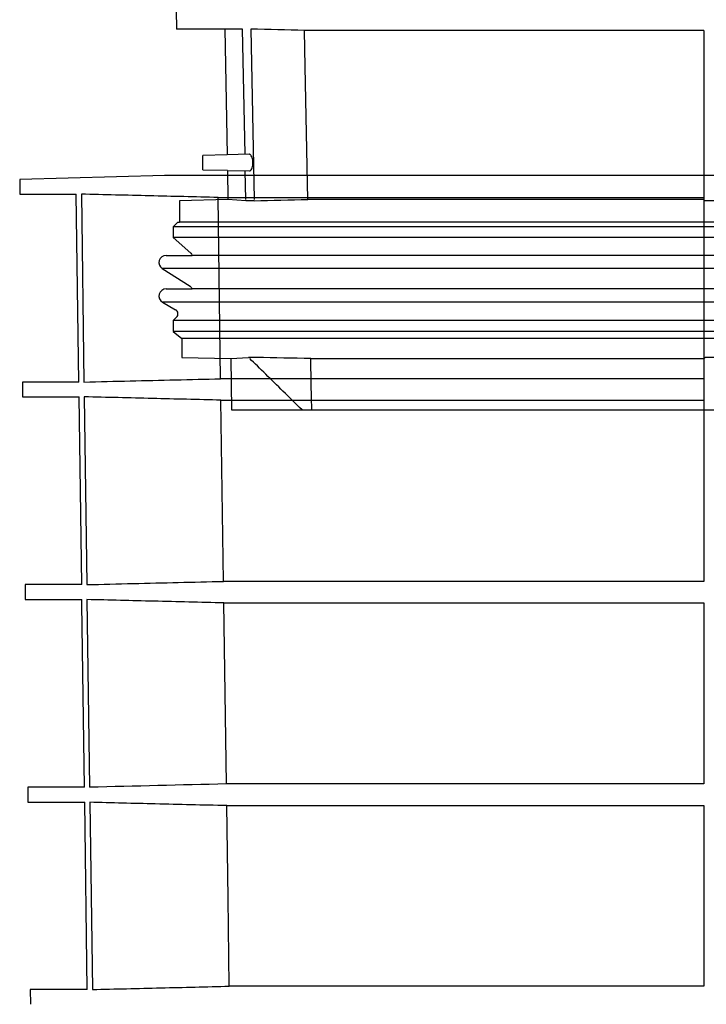
# Model space of a CAD drawing. Units: millimetres. Extents: x 10240 to 35159, y 10846 to 18721.
# Drawn here: x 14591 to 14735, y 14642 to 14849 of the extents above; entities that cross this region are included whole.
import ezdxf

# ---------------------------------------------------------------- set-up
doc = ezdxf.new("R2010")
doc.units = ezdxf.units.MM
doc.layers.add('DUENN-18', color=94, linetype='Continuous')
doc.layers.add('SICHTBAR', color=7, linetype='Continuous')

msp = doc.modelspace()

# ---------------------------------------------------------------- linework, layer by layer
at = {"layer": 'DUENN-18'}
for p, q in [((14637.92, 14847.06), (14634.19, 14847.06)), ((14638.42, 14820.73), (14637.92, 14847.06)), ((14639.66, 14847.06), (14640.35, 14811.23)), ((14734.83, 14846.79), (14650.92, 14846.79)), ((14734.83, 14846.79), (14734.83, 14811.23)), ((14639.28, 14820.75), (14634.65, 14820.63)), ((14634.7, 14817.36), (14639.34, 14817.24)), ((14638.6, 14811.23), (14638.48, 14817.26)), ((14604.02, 14812.35), (14604.57, 14772.84)), ((14632.74, 14811.66), (14734.83, 14811.66)), ((14633.28, 14773.53), (14632.74, 14811.66)), ((14734.83, 14811.66), (14734.83, 14773.53)), ((14809.58, 14806.49), (14624.66, 14806.49)), ((14809.58, 14805.49), (14623.33, 14805.49)), ((14809.58, 14803.24), (14623.33, 14803.24)), ((14991.88, 14799.48), (14627.29, 14799.48)), ((14809.58, 14796.72), (14621.03, 14796.72)), ((14991.88, 14792.43), (14627.29, 14792.43)), ((14809.58, 14789.64), (14621.08, 14789.64)), ((14809.58, 14785.76), (14623.33, 14785.76)), ((14809.58, 14783.49), (14623.33, 14783.49)), ((14809.58, 14781.99), (14625.16, 14781.99)), ((14734.83, 14777.76), (14734.83, 14766.99)), ((14734.83, 14773.53), (14633.28, 14773.53)), ((14604.61, 14769.73), (14605.16, 14730.23)), ((14633.35, 14769.03), (14734.83, 14769.03)), ((14633.89, 14730.92), (14633.35, 14769.03)), ((14734.83, 14769.03), (14734.83, 14730.92)), ((14734.83, 14730.92), (14633.89, 14730.92)), ((14605.2, 14727.09), (14605.75, 14687.62)), ((14633.95, 14726.39), (14734.83, 14726.39)), ((14634.5, 14688.31), (14633.95, 14726.39)), ((14734.83, 14726.39), (14734.83, 14688.31)), ((14734.83, 14688.31), (14634.5, 14688.31)), ((14605.8, 14684.45), (14606.35, 14645.08)), ((14634.56, 14683.75), (14734.83, 14683.75)), ((14734.83, 14683.75), (14734.83, 14645.78)), ((14734.83, 14645.78), (14635.1, 14645.78))]:
    msp.add_line(p, q, dxfattribs=at)
at = {"layer": 'DUENN-18', "flags": 128}
for points in [[(14651.6, 14811.23), (14651.33, 14825.17), (14651.07, 14839.11), (14650.92, 14846.79)], [(14652.46, 14766.99), (14652.41, 14769.69), (14652.35, 14772.38), (14652.25, 14777.76)], [(14635.1, 14645.78), (14634.84, 14664.29), (14634.56, 14683.75)]]:
    msp.add_lwpolyline(points, dxfattribs=at)
at = {"layer": 'DUENN-18'}
for points in [[(14650.92, 14846.79), (14647.17, 14846.88), (14643.42, 14846.97), (14639.66, 14847.06)], [(14634.5, 14688.31), (14624.91, 14688.08), (14615.33, 14687.85), (14605.75, 14687.62)]]:
    msp.add_open_spline(points, degree=3, dxfattribs=at)
for points, knots in [([(14639.34, 14817.24), (14639.43, 14817.26), (14639.61, 14817.29), (14639.84, 14817.63), (14640.01, 14818.12), (14640.09, 14818.7), (14640.07, 14819.28), (14639.99, 14819.8), (14639.84, 14820.26), (14639.63, 14820.58), (14639.43, 14820.76), (14639.31, 14820.73), (14639.28, 14820.72)], [0, 0, 0, 0, 0.115242, 0.234853, 0.348059, 0.451517, 0.547374, 0.640979, 0.737713, 0.841462, 0.953721, 1, 1, 1, 1]), ([(14632.74, 14811.66), (14627.95, 14811.77), (14623.15, 14811.89), (14618.36, 14812), (14613.58, 14812.12), (14608.8, 14812.23), (14604.02, 14812.35)], [0, 0, 0, 0, 0.01439349, 0.01439349, 0.01439349, 0.0287432, 0.0287432, 0.0287432, 0.0287432]), ([(14650.4, 14766.99), (14649.06, 14768.3), (14647.73, 14769.61), (14646.39, 14770.92), (14645.19, 14772.1), (14643.99, 14773.29), (14642.79, 14774.47), (14641.58, 14775.66), (14640.38, 14776.84), (14639.43, 14777.76)], [0, 0, 0, 0, 0.00560492, 0.00560492, 0.00560492, 0.0106699, 0.0106699, 0.0106699, 0.0157349, 0.0157349, 0.0157349, 0.0157349]), ([(14604.57, 14772.84), (14607.81, 14772.92), (14617.39, 14773.15), (14626.96, 14773.38), (14633.28, 14773.53)], [0, 0, 0, 0, 0.3391665, 1, 1, 1, 1]), ([(14633.35, 14769.03), (14628.55, 14769.15), (14618.97, 14769.38), (14609.39, 14769.61), (14604.61, 14769.73)], [0, 0, 0, 0, 0.500762, 1, 1, 1, 1]), ([(14605.16, 14730.23), (14608.41, 14730.31), (14617.99, 14730.54), (14627.56, 14730.77), (14633.89, 14730.92)], [0, 0, 0, 0, 0.339466, 1, 1, 1, 1]), ([(14633.95, 14726.39), (14629.06, 14726.51), (14619.47, 14726.74), (14609.89, 14726.97), (14605.2, 14727.09)], [0, 0, 0, 0, 0.511182, 1, 1, 1, 1]), ([(14634.56, 14683.75), (14629.56, 14683.87), (14624.56, 14683.99), (14619.56, 14684.11), (14614.97, 14684.22), (14610.38, 14684.33), (14605.8, 14684.45)], [0, 0, 0, 0, 0.01501278, 0.01501278, 0.01501278, 0.02878239, 0.02878239, 0.02878239, 0.02878239]), ([(14606.35, 14645.08), (14611.14, 14645.2), (14615.93, 14645.32), (14620.72, 14645.43), (14625.52, 14645.55), (14630.31, 14645.66), (14635.1, 14645.78)], [0, 0, 0, 0, 0.01438746, 0.01438746, 0.01438746, 0.02877492, 0.02877492, 0.02877492, 0.02877492])]:
    msp.add_open_spline(points, degree=3, knots=knots, dxfattribs=at)
at = {"layer": 'SICHTBAR'}
for p, q in [((14623.96, 14851.03), (14624.03, 14847.06)), ((14634.19, 14847.06), (14624.03, 14847.06)), ((14634.19, 14847.06), (14634.65, 14820.63)), ((14634.65, 14820.63), (14629.58, 14820.49)), ((14629.58, 14818.99), (14629.58, 14820.49)), ((14629.58, 14817.49), (14629.58, 14818.99)), ((14621.53, 14816.26), (14591.06, 14815.47)), ((14997.64, 14816.26), (14621.53, 14816.26)), ((14997.63, 14816.26), (14621.54, 14816.26)), ((14629.58, 14817.49), (14634.7, 14817.38)), ((14634.7, 14817.36), (14634.81, 14811.23)), ((14591.06, 14815.47), (14591.1, 14812.35)), ((14591.1, 14812.35), (14602.96, 14812.35)), ((14603.5, 14772.84), (14602.96, 14812.35)), ((14634.81, 14811.23), (14624.66, 14810.96)), ((14624.66, 14810.96), (14624.66, 14806.49)), ((14638.6, 14810.96), (14634.81, 14811.23)), ((14640.35, 14810.96), (14638.6, 14810.96)), ((14734.83, 14811.23), (14651.6, 14811.23)), ((14739.14, 14810.96), (14735.03, 14810.96)), ((14624.33, 14806.49), (14623.33, 14805.49)), ((14624.33, 14806.49), (14624.66, 14806.49)), ((14623.33, 14805.49), (14623.33, 14803.24)), ((14623.33, 14803.24), (14627, 14799.94)), ((14621.83, 14799.48), (14627.29, 14799.48)), ((14621.03, 14796.72), (14626.87, 14792.99)), ((14621.83, 14792.43), (14627.29, 14792.43)), ((14621.08, 14789.64), (14623.84, 14788.04)), ((14624.04, 14786.47), (14623.33, 14785.76)), ((14623.33, 14785.76), (14623.33, 14783.49)), ((14623.33, 14783.49), (14625.16, 14781.99)), ((14625.16, 14781.99), (14625.16, 14778.03)), ((14625.16, 14778.03), (14635.4, 14777.76)), ((14635.4, 14777.76), (14639.18, 14778.03)), ((14635.4, 14777.76), (14635.58, 14766.99)), ((14640.85, 14778.03), (14639.18, 14778.03)), ((14652.25, 14777.76), (14734.83, 14777.76)), ((14739.05, 14778.03), (14735.13, 14778.03)), ((14591.62, 14772.84), (14591.66, 14769.73)), ((14603.5, 14772.84), (14591.62, 14772.84)), ((14591.66, 14769.73), (14603.55, 14769.73)), ((14604.09, 14730.23), (14603.55, 14769.73)), ((14635.58, 14766.99), (14650.4, 14766.99)), ((14650.4, 14766.99), (14652.46, 14766.99)), ((14652.46, 14766.99), (14734.83, 14766.99)), ((14734.83, 14766.99), (14739.33, 14766.99)), ((14592.18, 14730.23), (14592.22, 14727.09)), ((14604.09, 14730.23), (14592.18, 14730.23)), ((14592.22, 14727.09), (14604.14, 14727.09)), ((14592.74, 14687.62), (14592.78, 14684.45)), ((14604.68, 14687.62), (14592.74, 14687.62)), ((14592.78, 14684.45), (14604.73, 14684.45)), ((14605.27, 14645.08), (14604.73, 14684.45)), ((14593.29, 14645.08), (14593.33, 14641.97)), ((14605.27, 14645.08), (14593.29, 14645.08)), ((14593.33, 14641.97), (14593.33, 14641.97))]:
    msp.add_line(p, q, dxfattribs=at)
at = {"layer": 'SICHTBAR', "flags": 128}
for points in [[(14627, 14799.94), (14627.19, 14799.71), (14627.29, 14799.48)], [(14604.68, 14687.62), (14604.15, 14726.15), (14604.14, 14727.09)]]:
    msp.add_lwpolyline(points, dxfattribs=at)
at = {"layer": 'SICHTBAR'}
for centre, radius, start, end in [((14621.54, 14815.76), 0.5, 90, 91.5), ((14621.83, 14797.98), 1.5, 90, 237.4603), ((14621.83, 14790.93), 1.5, 90, 239.9), ((14626.33, 14792.15), 1, 16.6625, 57.4603), ((14623.33, 14787.18), 1, 315, 59.9)]:
    msp.add_arc(centre, radius, start, end, dxfattribs=at)
for points in [[(14640.35, 14810.96), (14644.1, 14811.05), (14647.85, 14811.14), (14651.6, 14811.23)], [(14734.83, 14811.23), (14734.9, 14811.14), (14734.96, 14811.05), (14735.03, 14810.96)], [(14652.25, 14777.76), (14648.45, 14777.85), (14644.65, 14777.94), (14640.85, 14778.03)], [(14735.13, 14778.03), (14735.03, 14777.94), (14734.93, 14777.85), (14734.83, 14777.76)]]:
    msp.add_open_spline(points, degree=3, dxfattribs=at)

doc.saveas('drawing.dxf')
